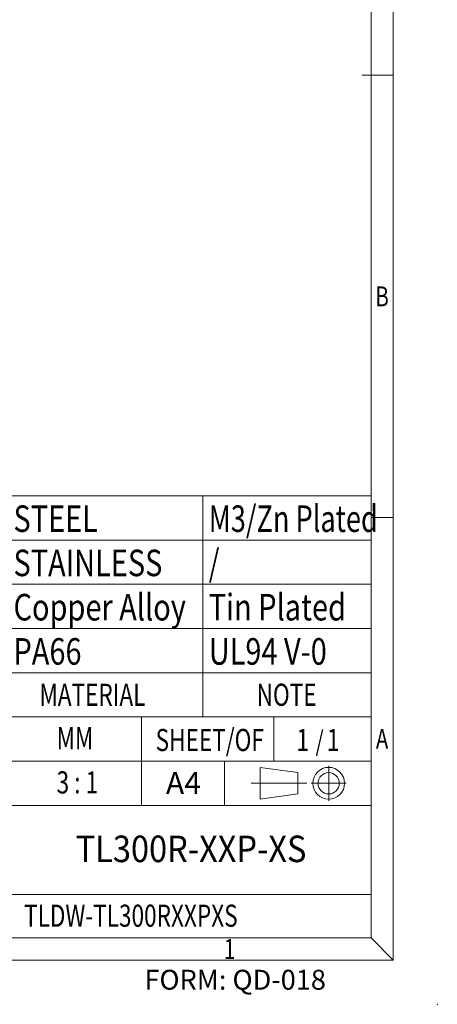
# Model space of a CAD drawing. Units: millimetres. Extents: x 3007 to 3304, y -607 to -394.
# Drawn here: x 3257 to 3304, y -604 to -493 of the extents above; entities that cross this region are included whole.
import ezdxf
from ezdxf.enums import TextEntityAlignment as Align

# ---------------------------------------------------------------- set-up
doc = ezdxf.new("R2010")
doc.units = ezdxf.units.MM
doc.header["$LTSCALE"] = 6
doc.header["$MEASUREMENT"] = 0
doc.layers.add('DIM', color=31, linetype='Continuous')
doc.layers.add('from', color=7, linetype='Continuous', lineweight=9)
doc.styles.add('ARIAL', font='arial.ttf')
doc.styles.add('BOM', font='gbenor.shx', dxfattribs={"width": 0.8, "oblique": 5, "bigfont": 'gbcbig.shx'})
doc.styles.add('romantic', font='romantic.ttf')
doc.styles.add('TXT', font='txt.shx', dxfattribs={"bigfont": 'gbcbig.shx'})

# ---------------------------------------------------------------- blocks, each defined once
blk = doc.blocks.new('BOM06')
at = {"layer": 'from'}
for p, q in [((0, 0), (0, 5)), ((83.14, 5), (0, 5)), ((7.85, 0), (7.85, 5)), ((34.44, 0), (34.44, 5)), ((42.04, 0), (42.04, 5)), ((64.12, 0), (64.12, 5))]:
    blk.add_line(p, q, dxfattribs=at)
at = {"layer": 'from', "color": 3, "style": 'BOM', "width": 0.75}
blk.add_attdef('ITEM', text='', height=3, dxfattribs=at).set_placement((3.93, 2.5), align=Align.MIDDLE)
at = {"layer": 'from', "color": 123, "style": 'BOM', "width": 0.8}
for tag, p in [('PRT.NAME', (8.52, 0.91)), ('MATERIAL', (42.71, 0.91)), ('NOTE', (64.79, 0.91))]:
    blk.add_attdef(tag, p, '', height=3, dxfattribs=at)
blk.add_attdef('QTY.', text='', height=3, dxfattribs=at).set_placement((38.31, 0.91), align=Align.CENTER)
blk = doc.blocks.new('对外图框')
at = {"layer": 'from', "color": 7, "lineweight": 9}
for p, q in [((1619.07, 791.41), (1619.07, 991.41)), ((1616.57, 793.91), (1616.57, 988.91)), ((1615.57, 891.41), (1619.07, 891.41)), ((1619.06, 841.41), (1616.57, 841.41)), ((1616.57, 823.88), (1533.43, 823.88)), ((1597.55, 818.88), (1597.55, 823.88)), ((1616.57, 818.88), (1510.25, 818.88)), ((1590.62, 818.88), (1590.62, 808.89)), ((1605.58, 818.88), (1605.58, 813.89)), ((1616.57, 813.89), (1510.25, 813.89)), ((1600, 813.89), (1600, 808.89)), ((1616.57, 808.89), (1510.25, 808.89)), ((1616.57, 798.82), (1567.87, 798.82)), ((1334.57, 793.91), (1616.57, 793.91)), ((1616.57, 793.91), (1619.06, 791.41)), ((1332.07, 791.41), (1619.07, 791.41))]:
    blk.add_line(p, q, dxfattribs=at)
at = {"layer": 'from', "color": 123, "lineweight": 9}
for p, q in [((1608.31, 812.59), (1604.03, 813.19)), ((1604.03, 813.19), (1604.03, 809.59)), ((1608.31, 812.59), (1608.31, 810.19)), ((1611.78, 809.41), (1611.78, 813.37)), ((1609.31, 811.39), (1603.03, 811.39)), ((1609.8, 811.39), (1613.76, 811.39)), ((1604.03, 809.59), (1608.31, 810.19))]:
    blk.add_line(p, q, dxfattribs=at)
for radius in [1.8, 1.2]:
    blk.add_circle((1611.78, 811.39), radius, dxfattribs=at)
at = {"layer": 'from', "color": 7, "lineweight": 9}
blk.add_point((1624.07, 786.41), dxfattribs=at)
at = {"layer": 'from', "color": 123, "lineweight": 9, "style": 'BOM', "width": 0.75}
for s, p in [('B', (1617.82, 866.41)), ('A', (1617.82, 816.41)), ('1', (1600.57, 792.66))]:
    blk.add_text(s, height=2.25, dxfattribs=at).set_placement(p, align=Align.MIDDLE_CENTER)
for s, height, p in [('MATERIAL', 2.5, (1579.07, 820.14)), ('NOTE', 2.5, (1603.63, 820.14)), ('SHEET/OF', 2.5, (1592.21, 815.03)), ('/', 2.25, (1610.3, 815.03))]:
    blk.add_text(s, height=height, dxfattribs=at).set_placement(p)
at = {"layer": 'from', "color": 123, "lineweight": 9, "style": 'BOM'}
for s, insert, char_height, width, attachment_point in [('A4  ', (1595.36, 811.09), 2.5, 20.9777, 5), (' FORM: QD-018 \\P   ', (1590.26, 790.31), 2.25, 28.5209, 1)]:
    blk.add_mtext(s, dxfattribs=dict(at, insert=insert, char_height=char_height, width=width, attachment_point=attachment_point))
at = {"layer": 'from', "color": 123, "lineweight": 9, "style": 'BOM', "width": 0.75}
for tag, p, height in [('TL02', (1341.48, 984.91), 3), ('MM', (1581.01, 815.23), 2.5), ('1', (1611.57, 815.03), 2.5), ('1:1', (1581.01, 810.24), 2.5), ('TL-02-NAME-ASM.', (1577.33, 795.17), 2.5)]:
    blk.add_attdef(tag, p, '', height=height, dxfattribs=at)
at = {"layer": 'from', "color": 123, "lineweight": 9, "style": 'TXT'}
blk.add_attdef('唐麒贸', text='', height=3, dxfattribs=at).set_placement((1525.34, 816.39), align=Align.MIDDLE_CENTER)
at = {"layer": 'from', "color": 123, "lineweight": 9, "style": 'BOM'}
blk.add_attdef('DWG.DATE', text='', height=3, dxfattribs=at).set_placement((1544.32, 816.39), align=Align.MIDDLE_LEFT)
at = {"layer": 'from', "color": 123, "lineweight": 9, "style": 'BOM', "width": 0.75}
blk.add_attdef('1', text='', height=2.5, dxfattribs=at).set_placement((1609.56, 815.03), align=Align.RIGHT)
at = {"layer": 'from', "color": 123, "lineweight": 30, "style": 'romantic', "flags": 12}
blk.add_attdef('TLB-100-XP-XC', text='', height=3, dxfattribs=at).set_placement((1596.22, 803.98), align=Align.MIDDLE_CENTER)

msp = doc.modelspace()

# ---------------------------------------------------------------- block references
at = {"layer": 'DIM'}
ref = msp.add_blockref('对外图框', (1679.805, -1390.326), dxfattribs=at)
ref.add_attrib('TLB-100-XP-XC', 'TL300R-XXP-XS', dxfattribs={"layer": 'from', "color": 123, "lineweight": 30, "height": 3, "style": 'ARIAL', "width": 0.9}).set_placement((3276.022, -586.349), align=Align.MIDDLE_CENTER)
ref.add_attrib('1', '1', (3291.377, -575.293), dxfattribs={"layer": 'from', "color": 123, "lineweight": 9, "height": 2.5, "style": 'BOM', "width": 0.75})
ref.add_attrib('1', '1', dxfattribs={"layer": 'from', "color": 123, "lineweight": 9, "height": 2.5, "style": 'BOM', "width": 0.75}).set_placement((3289.362, -575.293), align=Align.RIGHT)
ref.add_attrib('MM', 'MM', (3260.818, -575.092), dxfattribs={"layer": 'from', "color": 123, "lineweight": 9, "height": 2.5, "style": 'BOM', "width": 0.75})
ref.add_attrib('1:1', '3 : 1', (3260.818, -580.087), dxfattribs={"layer": 'from', "color": 123, "lineweight": 9, "height": 2.5, "style": 'BOM', "width": 0.75})
ref.add_attrib('TL-02-NAME-ASM.', 'TLDW-TL300RXXPXS', (3257.134, -595.152), dxfattribs={"layer": 'from', "color": 123, "lineweight": 9, "height": 2.5, "style": 'BOM', "width": 0.75})
at = {"layer": 'from'}
ref = msp.add_blockref('BOM06', (3213.235, -551.448), dxfattribs=at)
ref.add_attrib('MATERIAL', 'STEEL', (3255.94, -550.535), dxfattribs={"color": 123, "height": 3, "style": 'BOM', "width": 0.8})
ref.add_attrib('NOTE', 'M3/Zn Plated', (3278.026, -550.535), dxfattribs={"color": 123, "height": 3, "style": 'BOM', "width": 0.75})
ref.add_attrib('QTY.', 'P', dxfattribs={"color": 123, "height": 3, "style": 'BOM', "width": 0.8}).set_placement((3251.544, -550.535), align=Align.CENTER)
ref.add_attrib('PRT.NAME', 'SCREW', (3221.753, -550.535), dxfattribs={"color": 123, "height": 3, "style": 'BOM', "width": 0.8})
ref.add_attrib('ITEM', '4', dxfattribs={"color": 3, "height": 3, "style": 'BOM', "width": 0.75}).set_placement((3217.16, -548.948), align=Align.MIDDLE)
ref = msp.add_blockref('BOM06', (3213.235, -556.448), dxfattribs=at)
ref.add_attrib('MATERIAL', 'STAINLESS', (3255.94, -555.535), dxfattribs={"color": 123, "height": 3, "style": 'BOM', "width": 0.8})
ref.add_attrib('NOTE', '/', (3278.026, -555.535), dxfattribs={"color": 123, "height": 3, "style": 'BOM', "width": 0.75})
ref.add_attrib('QTY.', 'P', dxfattribs={"color": 123, "height": 3, "style": 'BOM', "width": 0.8}).set_placement((3251.544, -555.535), align=Align.CENTER)
ref.add_attrib('PRT.NAME', 'SPRING', (3221.753, -555.535), dxfattribs={"color": 123, "height": 3, "style": 'BOM', "width": 0.8})
ref.add_attrib('ITEM', '3', dxfattribs={"color": 3, "height": 3, "style": 'BOM', "width": 0.75}).set_placement((3217.16, -553.948), align=Align.MIDDLE)
msp.add_blockref('BOM06', (3213.235, -561.448), dxfattribs=at).add_auto_attribs({'MATERIAL': 'Copper Alloy', 'NOTE': 'Tin Plated', 'QTY.': 'P', 'PRT.NAME': 'SOLDER PIN', 'ITEM': '2'})
ref = msp.add_blockref('BOM06', (3213.235, -566.448), dxfattribs=at)
ref.add_attrib('MATERIAL', 'PA66', (3255.94, -565.535), dxfattribs={"color": 123, "height": 3, "style": 'BOM', "width": 0.8})
ref.add_attrib('NOTE', 'UL94 V-0', (3278.026, -565.535), dxfattribs={"color": 123, "height": 3, "style": 'BOM', "width": 0.8})
ref.add_attrib('QTY.', '1', dxfattribs={"color": 123, "height": 3, "style": 'BOM', "width": 0.8}).set_placement((3251.544, -565.535), align=Align.CENTER)
ref.add_attrib('ITEM', '1', dxfattribs={"color": 3, "height": 3, "style": 'BOM', "width": 0.75}).set_placement((3217.16, -563.948), align=Align.MIDDLE)

doc.saveas('drawing.dxf')
